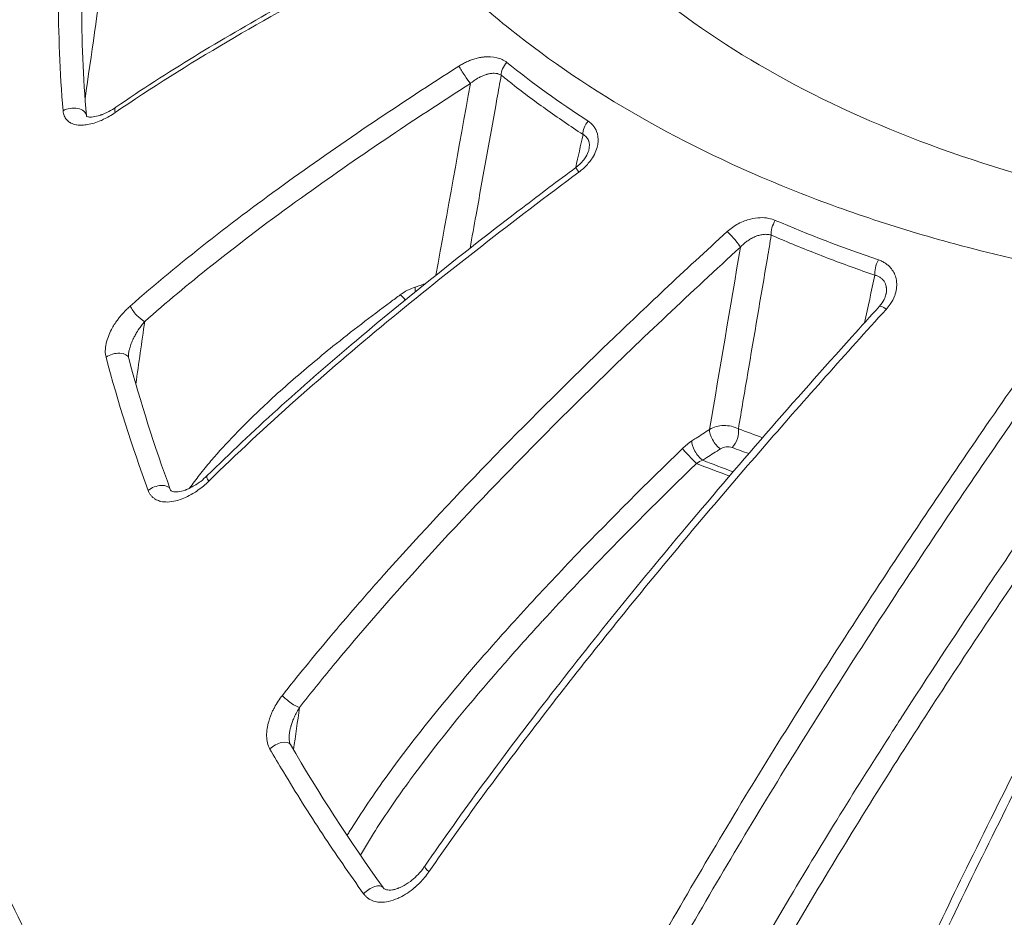
# Model space of a CAD drawing. Units: millimetres. Extents: x -40646 to -871, y -13194 to -5876.
# Drawn here: x -34818 to -34797, y -12910 to -12891 of the extents above; entities that cross this region are included whole.
import ezdxf

# ---------------------------------------------------------------- set-up
doc = ezdxf.new("R2010")
doc.units = ezdxf.units.MM
doc.header["$MEASUREMENT"] = 0
doc.styles.get("Standard").update_dxf_attribs({"font": 'arial.ttf'})
doc.dimstyles.new('ISO-25', dxfattribs={"dimtxt": 2.5, "dimasz": 2.5, "dimexe": 1.25, "dimexo": 0.625, "dimtad": 1, "dimtxsty": 'Standard', "dimcen": 2.5, "dimadec": 0, "dimazin": 0, "dimtfac": 1, "dimtmove": 0, "dimatfit": 3, "dimfxl": 1, "dimarcsym": 0})

# ---------------------------------------------------------------- blocks, each defined once
blk = doc.blocks.new('*D25')
at = {"color": 0, "lineweight": -2, "transparency": 16777216}
for p, q in [((-40153.052, -6436.368), (-40194.302, -6436.368)), ((-40193.052, -6506.368), (-40193.052, -13121.59)), ((-40153.052, -13191.59), (-40194.302, -13191.59))]:
    blk.add_line(p, q, dxfattribs=at)
at = {"color": 0, "transparency": 16777216}
for points in [[(-40204.719, -6506.368), (-40181.385, -6506.368), (-40193.052, -6436.368)], [(-40204.719, -13121.59), (-40181.385, -13121.59), (-40193.052, -13191.59)]]:
    blk.add_solid(points, dxfattribs=at)
at = {"layer": 'Defpoints', "color": 0, "transparency": 16777216}
for p in [(-36189.198, -6436.368), (-40193.052, -13191.59), (-34797.353, -13191.59)]:
    blk.add_point(p, dxfattribs=at)
at = {"color": 0, "transparency": 16777216, "insert": (-40436.435, -9813.979), "char_height": 320, "attachment_point": 5, "rotation": 90}
blk.add_mtext('675', dxfattribs=at)

msp = doc.modelspace()

# ---------------------------------------------------------------- linework, layer by layer
at = {"color": 0, "linetype": 'Continuous', "lineweight": 0, "extrusion": (0, 0, -1)}
for centre, major_axis, ratio, start_param, end_param in [((-34771.684, -12894.188), (-45.144, 9.379), 0.780128, -0.226671, -0.158512), ((-34808.679, -12892.153), (-0.162, 0.253), 0.102579, -2.571074, -0.866791), ((-34816.01, -12893.133), (-0.17, 0.247), 0.370282, -0.779516, 0), ((-34806.113, -12894.425), (-0.179, 0.241), 0.013771, -0.922679, 0), ((-34809.944, -12897.141), (0.177, -0.242), 0.195684, -2.561848, -1.908222), ((-34815.685, -12897.269), (-0.198, 0.225), 0.320261, -2.538626, -0.813324), ((-34802.97, -12899.976), (-0.106, -0.281), 0.517425, -2.432529, -0.863051), ((-32737.593, -10790.554), (2074.792, 2103.724), 0.09103, -3.18339, -3.182095), ((-34803.682, -12900.714), (0.378, 0.262), 0.328052, -1.383996, -1.030283), ((-34801.013, -12898.852), (8.845, -2.866), 0.268569, 1.707876, 1.791012), ((-34814.007, -12901.019), (-0.211, 0.214), 0.269153, -0.880213, 0), ((-34812.426, -12905.596), (-0.236, 0.186), 0.235958, -2.68658, -0.930352), ((-34809.291, -12909.368), (-0.247, 0.17), 0.18873, -1.011822, 0)]:
    msp.add_ellipse(centre, major_axis=major_axis, ratio=ratio, start_param=start_param, end_param=end_param, dxfattribs=at)
at = {"color": 0, "linetype": 'Continuous', "lineweight": 0}
for centre, major_axis, ratio, start_param, end_param in [((-34807.656, -12892.076), (-0.188, -0.234), 0.632214, -1.715751, -0.61429), ((-34817.116, -12893.089), (0.299, 0.025), 0.609794, -0.000085, 2.254816), ((-34805.916, -12893.332), (-0.164, -0.251), 0.588082, -1.782381, -0.647672), ((-34812.145, -12894.094), (0.219, 0.205), 0.775016, -0.731301, -0.72975), ((-34801.911, -12895.459), (-0.118, -0.276), 0.48337, -1.891523, -0.68847), ((-34802.942, -12895.701), (-0.203, 0.221), 0.099932, -2.697972, -0.98007), ((-34799.707, -12896.307), (-0.097, -0.284), 0.423694, -1.935866, -0.698133), ((-34809.819, -12897.138), (0.532, 0.327), 0.512064, -5.150245, -4.557949), ((-34809.623, -12896.974), (0.093, -0.285), 0.280686, -2.547544, -2.10833), ((-34799.539, -12897.367), (-0.222, 0.202), 0.187605, -1.051415, 0), ((-34816.195, -12898.359), (0.29, 0.077), 0.583844, 0, 2.157339), ((-34803.222, -12900.004), (0.163, -0.252), 0.41149, -2.653918, -0.792998), ((-34803.839, -12900.618), (0.508, 0.632), 0.475181, 0.959726, 1.313084), ((-34803.601, -12900.249), (0.163, -0.252), 0.413968, -2.653263, -0.796413), ((-34803.807, -12900.415), (0.209, -0.216), 0.041754, -2.699937, -0.969786), ((-34800.894, -12898.798), (8.768, -2.859), 0.268963, -1.791253, -1.714093), ((-34815.293, -12901.206), (0.282, 0.104), 0.564588, -0.000209, 2.108833), ((-34787.106, -12916.808), (-23.934, 0.001), 0.978148, -0.564757, -0.56473), ((-34812.686, -12906.735), (0.259, 0.151), 0.516415, 0, 2.022221), ((-34810.68, -12909.832), (0.244, 0.175), 0.482309, -0.000344, 1.977135)]:
    msp.add_ellipse(centre, major_axis=major_axis, ratio=ratio, start_param=start_param, end_param=end_param, dxfattribs=at)
for points, knots in [([(-34770.184, -12892.526), (-34770.218, -12892.547), (-34770.254, -12892.566), (-34770.323, -12892.606), (-34770.427, -12892.666), (-34770.671, -12892.804), (-34770.882, -12892.92), (-34771.307, -12893.15), (-34771.594, -12893.299), (-34772.465, -12893.735), (-34773.06, -12894.009), (-34774.28, -12894.526), (-34774.905, -12894.769), (-34776.183, -12895.221), (-34776.84, -12895.432), (-34778.831, -12896.008), (-34780.184, -12896.315), (-34782.25, -12896.665), (-34782.945, -12896.764), (-34784.347, -12896.924), (-34785.057, -12896.987), (-34787.179, -12897.116), (-34788.581, -12897.125), (-34790.667, -12897.033), (-34791.359, -12896.985), (-34792.737, -12896.853), (-34793.426, -12896.768), (-34795.459, -12896.463), (-34796.765, -12896.192), (-34798.655, -12895.689), (-34799.273, -12895.505), (-34800.485, -12895.105), (-34801.081, -12894.888), (-34802.821, -12894.191), (-34803.902, -12893.67), (-34805.914, -12892.522), (-34806.845, -12891.895), (-34808.127, -12890.871), (-34808.533, -12890.518), (-34809.293, -12889.795), (-34809.649, -12889.424), (-34810.646, -12888.283), (-34811.217, -12887.486), (-34811.928, -12886.233), (-34812.141, -12885.803), (-34812.512, -12884.938), (-34812.67, -12884.501), (-34813.063, -12883.175), (-34813.218, -12882.274), (-34813.283, -12880.89), (-34813.277, -12880.423), (-34813.205, -12879.479), (-34813.14, -12879.008), (-34812.952, -12878.063), (-34812.829, -12877.591), (-34812.599, -12876.88), (-34812.515, -12876.643), (-34812.378, -12876.286), (-34812.33, -12876.167), (-34812.231, -12875.93), (-34812.179, -12875.811), (-34812.126, -12875.694)], [-0.00000006, -0.00000006, -0.00000006, -0.00000006, 0.00013186, 0.00013186, 0.00026378, 0.00052762, 0.0010553, 0.0010553, 0.00211067, 0.00211067, 0.00422139, 0.00422139, 0.00633212, 0.00633212, 0.00844285, 0.00844285, 0.0126643, 0.0126643, 0.01477503, 0.01477503, 0.01688576, 0.01688576, 0.02110721, 0.02110721, 0.02321794, 0.02321794, 0.02532867, 0.02532867, 0.02955012, 0.02955012, 0.03166085, 0.03166085, 0.03377158, 0.03377158, 0.03799303, 0.03799303, 0.04221449, 0.04221449, 0.04432522, 0.04432522, 0.04643594, 0.04643594, 0.0506574, 0.0506574, 0.05276813, 0.05276813, 0.05487885, 0.05487885, 0.05910031, 0.05910031, 0.06121104, 0.06121104, 0.06332176, 0.06332176, 0.06543249, 0.06543249, 0.06648785, 0.06648785, 0.06701554, 0.06701554, 0.06753909, 0.06753909, 0.06753909, 0.06753909]), ([(-34808.558, -12881.528), (-34808.701, -12882.343), (-34808.72, -12883.129), (-34808.533, -12884.696), (-34808.312, -12885.484), (-34807.602, -12887.059), (-34807.102, -12887.85), (-34805.846, -12889.346), (-34805.103, -12890.052), (-34803.4, -12891.356), (-34802.439, -12891.961), (-34800.345, -12893.043), (-34799.206, -12893.525), (-34796.793, -12894.348), (-34795.51, -12894.693), (-34792.857, -12895.224), (-34791.476, -12895.413), (-34788.685, -12895.62), (-34787.263, -12895.64), (-34784.981, -12895.529), (-34784.112, -12895.453), (-34783.25, -12895.344)], [0, 0, 0, 0, 4.328211, 4.328211, 8.895299, 8.895299, 13.593851, 13.593851, 18.08285, 18.08285, 22.472632, 22.472632, 26.796346, 26.796346, 31.094787, 31.094787, 35.375496, 35.375496, 39.624633, 39.624633, 42.230907, 42.230907, 42.230907, 42.230907]), ([(-34772.929, -12940.764), (-34776.244, -12940.42), (-34779.581, -12939.982), (-34785.059, -12938.657), (-34787.262, -12937.987), (-34791.451, -12936.445), (-34793.45, -12935.582), (-34797.31, -12933.649), (-34799.177, -12932.575), (-34802.724, -12930.251), (-34804.411, -12928.998), (-34807.584, -12926.335), (-34809.076, -12924.922), (-34811.844, -12921.957), (-34813.126, -12920.398), (-34815.422, -12917.188), (-34816.448, -12915.533), (-34818.235, -12912.155), (-34819.003, -12910.426), (-34820.278, -12906.91), (-34820.787, -12905.115), (-34821.522, -12901.511), (-34821.751, -12899.697), (-34821.929, -12896.092), (-34821.881, -12894.295), (-34821.612, -12891.695), (-34821.497, -12890.873), (-34821.354, -12890.058)], [0, 0, 0, 0, 10.025547, 10.025547, 16.91373, 16.91373, 23.464147, 23.464147, 29.996454, 29.996454, 36.447429, 36.447429, 42.850569, 42.850569, 49.235955, 49.235955, 55.515701, 55.515701, 61.732651, 61.732651, 67.947491, 67.947491, 74.108199, 74.108199, 80.196599, 80.196599, 83.032222, 83.032222, 83.032222, 83.032222]), ([(-34821.354, -12890.058), (-34821.371, -12890.152), (-34821.387, -12890.247), (-34821.403, -12890.342), (-34821.534, -12891.13), (-34821.635, -12891.928), (-34821.704, -12892.724), (-34821.915, -12895.131), (-34821.845, -12897.539), (-34821.5, -12899.952), (-34821.385, -12900.757), (-34821.238, -12901.563), (-34821.061, -12902.369), (-34820.525, -12904.795), (-34819.701, -12907.222), (-34818.631, -12909.554), (-34818.27, -12910.342), (-34817.88, -12911.121), (-34817.46, -12911.892), (-34816.208, -12914.197), (-34814.683, -12916.448), (-34812.918, -12918.579), (-34812.329, -12919.29), (-34811.717, -12919.985), (-34811.081, -12920.664), (-34808.7, -12923.207), (-34806, -12925.539), (-34802.968, -12927.649), (-34802.773, -12927.785), (-34802.577, -12927.92), (-34802.379, -12928.053), (-34799.145, -12930.24), (-34795.67, -12932.09), (-34791.965, -12933.611), (-34789.556, -12934.601), (-34787.027, -12935.455), (-34784.479, -12936.141), (-34783.094, -12936.513), (-34781.699, -12936.837), (-34780.295, -12937.114), (-34779.657, -12937.24), (-34779.016, -12937.356), (-34778.373, -12937.463), (-34777.346, -12937.633), (-34776.313, -12937.777), (-34775.275, -12937.897), (-34774.896, -12937.94), (-34774.517, -12937.98), (-34774.138, -12938.017), (-34773.996, -12938.031), (-34773.855, -12938.044), (-34773.714, -12938.058), (-34773.193, -12938.108), (-34772.672, -12938.159), (-34772.151, -12938.209)], [0.0150191, 0.0150191, 0.0150191, 0.0150191, 0.01538245, 0.01538245, 0.01538245, 0.01839698, 0.01839698, 0.01839698, 0.02750674, 0.02750674, 0.02750674, 0.03054798, 0.03054798, 0.03054798, 0.03969839, 0.03969839, 0.03969839, 0.04278733, 0.04278733, 0.04278733, 0.05201337, 0.05201337, 0.05201337, 0.05509169, 0.05509169, 0.05509169, 0.06661216, 0.06661216, 0.06661216, 0.06735345, 0.06735345, 0.06735345, 0.07949605, 0.07949605, 0.07949605, 0.0873943, 0.0873943, 0.0873943, 0.09168542, 0.09168542, 0.09168542, 0.09363675, 0.09363675, 0.09363675, 0.09675798, 0.09675798, 0.09675798, 0.09789514, 0.09789514, 0.09789514, 0.09831859, 0.09831859, 0.09831859, 0.0998792, 0.0998792, 0.0998792, 0.0998792]), ([(-34811.243, -12890.064), (-34812.108, -12890.522), (-34812.96, -12890.992), (-34814.62, -12891.969), (-34815.426, -12892.473), (-34816.195, -12893.001)], [0, 0, 0, 0, 0.003012289, 0.003012289, 0.006024579, 0.006024579, 0.006024579, 0.006024579]), ([(-34816.18, -12892.886), (-34815.091, -12892.137), (-34813.922, -12891.432), (-34812.236, -12890.487), (-34811.742, -12890.219), (-34811.245, -12889.956)], [0, 0, 0, 0, 4.262259, 4.262259, 5.994065, 5.994065, 5.994065, 5.994065]), ([(-34808.804, -12892.002), (-34808.777, -12891.985), (-34808.75, -12891.969), (-34808.723, -12891.955), (-34808.696, -12891.94), (-34808.668, -12891.926), (-34808.64, -12891.913), (-34808.611, -12891.9), (-34808.583, -12891.888), (-34808.554, -12891.877), (-34808.548, -12891.875), (-34808.543, -12891.872), (-34808.537, -12891.87), (-34808.504, -12891.858), (-34808.47, -12891.848), (-34808.436, -12891.839), (-34808.402, -12891.83), (-34808.369, -12891.822), (-34808.335, -12891.817), (-34808.31, -12891.812), (-34808.284, -12891.809), (-34808.259, -12891.806), (-34808.167, -12891.798), (-34808.076, -12891.802), (-34807.992, -12891.822), (-34807.911, -12891.842), (-34807.837, -12891.875), (-34807.775, -12891.924)], [0, 0, 0, 0, 0.000093367, 0.000093367, 0.000093367, 0.000188457, 0.000188457, 0.000188457, 0.000284164, 0.000284164, 0.000284164, 0.000302741, 0.000302741, 0.000302741, 0.000413465, 0.000413465, 0.000413465, 0.000522393, 0.000522393, 0.000522393, 0.00060551, 0.00060551, 0.00060551, 0.00091252, 0.00091252, 0.00091252, 0.001210963, 0.001210963, 0.001210963, 0.001210963]), ([(-34815.873, -12897.161), (-34814.809, -12896.227), (-34813.658, -12895.334), (-34811.282, -12893.623), (-34810.054, -12892.802), (-34808.804, -12892.002)], [0, 0, 0, 0, 0.004483205, 0.004483205, 0.008966409, 0.008966409, 0.008966409, 0.008966409]), ([(-34807.894, -12892.199), (-34807.925, -12892.367), (-34807.955, -12892.536), (-34807.986, -12892.704), (-34808.136, -12893.536), (-34808.286, -12894.368), (-34808.479, -12895.439), (-34808.522, -12895.678), (-34808.565, -12895.916)], [0.000190266, 0.000190266, 0.000190266, 0.000190266, 0.001, 0.001, 0.001, 0.005, 0.005, 0.006146731, 0.006146731, 0.006146731, 0.006146731]), ([(-34807.894, -12892.199), (-34807.903, -12892.193), (-34807.913, -12892.188), (-34807.938, -12892.177), (-34807.953, -12892.171), (-34807.975, -12892.166), (-34807.981, -12892.165), (-34807.996, -12892.162), (-34808.005, -12892.161), (-34808.034, -12892.158), (-34808.055, -12892.157), (-34808.088, -12892.159), (-34808.101, -12892.16), (-34808.139, -12892.165), (-34808.165, -12892.17), (-34808.196, -12892.178), (-34808.201, -12892.179), (-34808.209, -12892.182), (-34808.213, -12892.183), (-34808.24, -12892.191), (-34808.264, -12892.199), (-34808.313, -12892.22), (-34808.339, -12892.232), (-34808.389, -12892.258), (-34808.414, -12892.273), (-34808.463, -12892.304), (-34808.487, -12892.32), (-34808.526, -12892.35), (-34808.542, -12892.362), (-34808.557, -12892.375)], [0, 0, 0, 0, 0.0000457153, 0.0000457153, 0.0001165605, 0.0001165605, 0.0001414802, 0.0001414802, 0.0001790005, 0.0001790005, 0.0002619002, 0.0002619002, 0.0003103217, 0.0003103217, 0.0004095232, 0.0004095232, 0.0004282147, 0.0004282147, 0.0004416429, 0.0004416429, 0.0005326188, 0.0005326188, 0.0006292214, 0.0006292214, 0.0007266993, 0.0007266993, 0.0008207326, 0.0008207326, 0.0008832858, 0.0008832858, 0.0008832858, 0.0008832858]), ([(-34806.136, -12893.474), (-34806.41, -12893.294), (-34806.678, -12893.111), (-34807.201, -12892.737), (-34807.455, -12892.546), (-34807.767, -12892.3), (-34807.831, -12892.249), (-34807.894, -12892.199)], [0, 0, 0, 0, 0.001212441, 0.001212441, 0.002425252, 0.002425252, 0.002738722, 0.002738722, 0.002738722, 0.002738722]), ([(-34808.557, -12892.375), (-34809.799, -12893.171), (-34811.017, -12893.985), (-34812.856, -12895.311), (-34813.507, -12895.799), (-34814.625, -12896.69), (-34815.101, -12897.085), (-34815.562, -12897.491)], [0, 0, 0, 0, 0.004421889, 0.004421889, 0.006920922, 0.006920922, 0.008843778, 0.008843778, 0.008843778, 0.008843778]), ([(-34816.195, -12893.001), (-34816.278, -12893.059), (-34816.362, -12893.107), (-34816.478, -12893.162), (-34816.51, -12893.176), (-34816.543, -12893.189), (-34816.543, -12893.189), (-34816.544, -12893.189), (-34816.639, -12893.227), (-34816.732, -12893.253), (-34816.841, -12893.268), (-34816.86, -12893.27), (-34816.879, -12893.271), (-34816.88, -12893.271), (-34816.88, -12893.271), (-34816.93, -12893.274), (-34816.98, -12893.273), (-34817.029, -12893.265), (-34817.032, -12893.264), (-34817.075, -12893.257), (-34817.112, -12893.245), (-34817.154, -12893.224), (-34817.161, -12893.22), (-34817.168, -12893.216), (-34817.169, -12893.216), (-34817.169, -12893.216), (-34817.198, -12893.198), (-34817.224, -12893.176), (-34817.255, -12893.139), (-34817.263, -12893.128), (-34817.287, -12893.088), (-34817.3, -12893.056), (-34817.313, -12893.003), (-34817.315, -12892.984), (-34817.317, -12892.963)], [0, 0, 0, 0, 0.00032299, 0.00032299, 0.000447182, 0.000447182, 0.00044832, 0.00044832, 0.00044832, 0.000815031, 0.000815031, 0.000894363, 0.000894363, 0.000896476, 0.000896476, 0.000896476, 0.001106771, 0.001106771, 0.00112029, 0.00112029, 0.001303974, 0.001303974, 0.001341545, 0.001341545, 0.001343606, 0.001343606, 0.001343606, 0.001505811, 0.001505811, 0.001566485, 0.001566485, 0.00171438, 0.00171438, 0.001788726, 0.001788726, 0.001788726, 0.001788726]), ([(-34816.817, -12893.064), (-34816.817, -12893.074), (-34816.815, -12893.08), (-34816.814, -12893.084), (-34816.814, -12893.084), (-34816.814, -12893.085)], [0, 0, 0, 0, 0.07373599, 0.07373599, 0.09473381, 0.09473381, 0.09473381, 0.09473381]), ([(-34816.815, -12893.084), (-34816.815, -12893.084), (-34816.814, -12893.084), (-34816.809, -12893.087), (-34816.8, -12893.091), (-34816.768, -12893.098), (-34816.738, -12893.1), (-34816.663, -12893.095), (-34816.615, -12893.087), (-34816.548, -12893.068), (-34816.531, -12893.063), (-34816.507, -12893.055), (-34816.5, -12893.053), (-34816.491, -12893.049), (-34816.488, -12893.048), (-34816.482, -12893.046), (-34816.478, -12893.045), (-34816.463, -12893.039), (-34816.451, -12893.034), (-34816.405, -12893.015), (-34816.37, -12892.998), (-34816.283, -12892.953), (-34816.231, -12892.921), (-34816.18, -12892.886)], [0.282118, 0.282118, 0.282118, 0.282118, 0.356717, 0.356717, 0.488416, 0.488416, 0.688617, 0.688617, 0.915292, 0.915292, 0.991534, 0.991534, 1.02011, 1.02011, 1.030825, 1.030825, 1.046899, 1.046899, 1.095128, 1.095128, 1.240021, 1.240021, 1.447174, 1.447174, 1.447174, 1.447174]), ([(-34806.027, -12893.185), (-34806.004, -12893.2), (-34805.983, -12893.216), (-34805.963, -12893.234), (-34805.943, -12893.252), (-34805.925, -12893.272), (-34805.908, -12893.293), (-34805.892, -12893.313), (-34805.878, -12893.335), (-34805.866, -12893.358), (-34805.857, -12893.374), (-34805.85, -12893.39), (-34805.843, -12893.407), (-34805.816, -12893.478), (-34805.806, -12893.558), (-34805.813, -12893.641), (-34805.816, -12893.664), (-34805.819, -12893.688), (-34805.824, -12893.712), (-34805.846, -12893.814), (-34805.892, -12893.914), (-34805.955, -12894.006), (-34805.959, -12894.012), (-34805.963, -12894.018), (-34805.968, -12894.023), (-34805.99, -12894.055), (-34806.015, -12894.085), (-34806.041, -12894.115), (-34806.068, -12894.145), (-34806.097, -12894.174), (-34806.128, -12894.202), (-34806.159, -12894.23), (-34806.191, -12894.256), (-34806.224, -12894.281)], [0, 0, 0, 0, 0.000099247, 0.000099247, 0.000099247, 0.000200194, 0.000200194, 0.000200194, 0.000298523, 0.000298523, 0.000298523, 0.000365514, 0.000365514, 0.000365514, 0.000649561, 0.000649561, 0.000649561, 0.000730977, 0.000730977, 0.000730977, 0.001074358, 0.001074358, 0.001074358, 0.001096372, 0.001096372, 0.001096372, 0.001215082, 0.001215082, 0.001215082, 0.001338568, 0.001338568, 0.001338568, 0.001462055, 0.001462055, 0.001462055, 0.001462055]), ([(-34806.01, -12893.798), (-34806.007, -12893.786), (-34806.005, -12893.773), (-34806.001, -12893.743), (-34805.999, -12893.727), (-34805.999, -12893.693), (-34806, -12893.677), (-34806.005, -12893.646), (-34806.008, -12893.631), (-34806.014, -12893.612), (-34806.015, -12893.608), (-34806.023, -12893.588), (-34806.03, -12893.574), (-34806.046, -12893.547), (-34806.056, -12893.535), (-34806.078, -12893.513), (-34806.09, -12893.502), (-34806.113, -12893.486), (-34806.124, -12893.48), (-34806.136, -12893.474)], [0.000501011, 0.000501011, 0.000501011, 0.000501011, 0.0005420068, 0.0005420068, 0.0005982788, 0.0005982788, 0.0006543308, 0.0006543308, 0.0007104496, 0.0007104496, 0.0007277019, 0.0007277019, 0.0007902251, 0.0007902251, 0.0008532107, 0.0008532107, 0.000917418, 0.000917418, 0.0009702693, 0.0009702693, 0.0009702693, 0.0009702693]), ([(-34806.293, -12894.184), (-34806.234, -12894.14), (-34806.178, -12894.088), (-34806.112, -12894.008), (-34806.093, -12893.981), (-34806.047, -12893.907), (-34806.025, -12893.859), (-34806.012, -12893.809), (-34806.011, -12893.804), (-34806.01, -12893.798)], [0, 0, 0, 0, 0.220829, 0.220829, 0.3233123, 0.3233123, 0.4995244, 0.4995244, 0.5219307, 0.5219307, 0.5219307, 0.5219307]), ([(-34814.217, -12900.805), (-34813.242, -12899.844), (-34812.197, -12898.905), (-34809.929, -12896.984), (-34808.693, -12896.003), (-34807.059, -12894.757), (-34806.677, -12894.47), (-34806.293, -12894.184)], [0, 0, 0, 0, 4.264258, 4.264258, 8.996333, 8.996333, 10.43224, 10.43224, 10.43224, 10.43224]), ([(-34806.224, -12894.281), (-34807.63, -12895.326), (-34809.017, -12896.399), (-34811.021, -12898.054), (-34811.677, -12898.614), (-34812.958, -12899.753), (-34813.582, -12900.333), (-34814.185, -12900.927)], [0, 0, 0, 0, 0.00525381, 0.00525381, 0.00788072, 0.00788072, 0.01050762, 0.01050762, 0.01050762, 0.01050762]), ([(-34803.036, -12895.561), (-34803, -12895.528), (-34802.962, -12895.497), (-34802.923, -12895.469), (-34802.882, -12895.441), (-34802.84, -12895.415), (-34802.796, -12895.391), (-34802.752, -12895.368), (-34802.707, -12895.347), (-34802.661, -12895.33), (-34802.619, -12895.314), (-34802.576, -12895.3), (-34802.533, -12895.29), (-34802.465, -12895.273), (-34802.397, -12895.263), (-34802.329, -12895.261), (-34802.266, -12895.259), (-34802.204, -12895.263), (-34802.144, -12895.275), (-34802.094, -12895.284), (-34802.046, -12895.298), (-34802.001, -12895.318)], [0, 0, 0, 0, 0.000144768, 0.000144768, 0.000144768, 0.000293165, 0.000293165, 0.000293165, 0.000441881, 0.000441881, 0.000441881, 0.000579101, 0.000579101, 0.000579101, 0.000792008, 0.000792008, 0.000792008, 0.00099132, 0.00099132, 0.00099132, 0.001158201, 0.001158201, 0.001158201, 0.001158201]), ([(-34812.602, -12905.53), (-34812.439, -12905.323), (-34812.274, -12905.118), (-34811.932, -12904.699), (-34811.756, -12904.486), (-34811.394, -12904.056), (-34811.208, -12903.839), (-34810.823, -12903.395), (-34810.624, -12903.168), (-34810.411, -12902.929), (-34810.399, -12902.916), (-34810.382, -12902.897), (-34810.378, -12902.892), (-34810.373, -12902.887), (-34809.609, -12902.031), (-34808.824, -12901.195), (-34808.021, -12900.37), (-34808.018, -12900.367), (-34808.016, -12900.365), (-34807.213, -12899.541), (-34806.396, -12898.73), (-34805.177, -12897.557), (-34804.784, -12897.184), (-34803.941, -12896.393), (-34803.49, -12895.976), (-34803.036, -12895.561)], [0, 0, 0, 0, 0.00081139, 0.00081139, 0.00165556, 0.00165556, 0.00252478, 0.00252478, 0.0034392, 0.0034392, 0.0034936, 0.0034936, 0.00351377, 0.00351377, 0.00351377, 0.0069872, 0.0069872, 0.00699804, 0.00699804, 0.00699804, 0.0104808, 0.0104808, 0.01211509, 0.01211509, 0.0139744, 0.0139744, 0.0139744, 0.0139744]), ([(-34802.087, -12895.636), (-34802.115, -12895.8), (-34802.143, -12895.964), (-34802.171, -12896.128), (-34802.313, -12896.961), (-34802.521, -12898.185), (-34802.729, -12899.409), (-34802.795, -12899.799)], [0.000212027, 0.000212027, 0.000212027, 0.000212027, 0.001, 0.001, 0.001, 0.005, 0.006873728, 0.006873728, 0.006873728, 0.006873728]), ([(-34802.087, -12895.636), (-34802.11, -12895.629), (-34802.133, -12895.624), (-34802.181, -12895.619), (-34802.206, -12895.618), (-34802.259, -12895.621), (-34802.286, -12895.625), (-34802.342, -12895.636), (-34802.37, -12895.644), (-34802.408, -12895.658), (-34802.417, -12895.661), (-34802.429, -12895.666), (-34802.431, -12895.667), (-34802.433, -12895.668), (-34802.46, -12895.679), (-34802.487, -12895.691), (-34802.54, -12895.72), (-34802.567, -12895.737), (-34802.618, -12895.773), (-34802.643, -12895.792), (-34802.691, -12895.833), (-34802.713, -12895.854), (-34802.74, -12895.882), (-34802.745, -12895.887), (-34802.749, -12895.892)], [0, 0, 0, 0, 0.0000841793, 0.0000841793, 0.0001735021, 0.0001735021, 0.0002663019, 0.0002663019, 0.0003650486, 0.0003650486, 0.0003966984, 0.0003966984, 0.0004048613, 0.0004048613, 0.0004048613, 0.0004991588, 0.0004991588, 0.0005971776, 0.0005971776, 0.0006946944, 0.0006946944, 0.0007883485, 0.0007883485, 0.0008097225, 0.0008097225, 0.0008097225, 0.0008097225]), ([(-34799.859, -12896.498), (-34800.203, -12896.379), (-34800.543, -12896.256), (-34801.213, -12895.999), (-34801.544, -12895.866), (-34801.943, -12895.698), (-34802.015, -12895.667), (-34802.087, -12895.636)], [0, 0, 0, 0, 0.001203852, 0.001203852, 0.002410005, 0.002410005, 0.002678918, 0.002678918, 0.002678918, 0.002678918]), ([(-34802.749, -12895.892), (-34803.811, -12896.865), (-34804.858, -12897.85), (-34806.496, -12899.452), (-34807.101, -12900.058), (-34808.494, -12901.49), (-34809.275, -12902.323), (-34810.536, -12903.736), (-34811.028, -12904.307), (-34811.753, -12905.185), (-34811.995, -12905.484), (-34812.233, -12905.787)], [0, 0, 0, 0, 0.00429219, 0.00429219, 0.00685774, 0.00685774, 0.01028661, 0.01028661, 0.01255626, 0.01255626, 0.01371548, 0.01371548, 0.01371548, 0.01371548]), ([(-34799.785, -12896.167), (-34799.756, -12896.177), (-34799.729, -12896.188), (-34799.703, -12896.201), (-34799.676, -12896.215), (-34799.65, -12896.23), (-34799.626, -12896.246), (-34799.603, -12896.263), (-34799.58, -12896.28), (-34799.56, -12896.299), (-34799.546, -12896.312), (-34799.533, -12896.325), (-34799.521, -12896.339), (-34799.468, -12896.399), (-34799.43, -12896.471), (-34799.408, -12896.549), (-34799.402, -12896.571), (-34799.398, -12896.594), (-34799.395, -12896.616), (-34799.382, -12896.707), (-34799.391, -12896.803), (-34799.42, -12896.896), (-34799.424, -12896.91), (-34799.428, -12896.923), (-34799.433, -12896.936), (-34799.457, -12897), (-34799.489, -12897.062), (-34799.529, -12897.121), (-34799.555, -12897.159), (-34799.584, -12897.196), (-34799.616, -12897.231)], [0, 0, 0, 0, 0.000098498, 0.000098498, 0.000098498, 0.00019878, 0.00019878, 0.00019878, 0.000296894, 0.000296894, 0.000296894, 0.000361486, 0.000361486, 0.000361486, 0.000643729, 0.000643729, 0.000643729, 0.000722852, 0.000722852, 0.000722852, 0.001038634, 0.001038634, 0.001038634, 0.001084232, 0.001084232, 0.001084232, 0.001303373, 0.001303373, 0.001303373, 0.001445942, 0.001445942, 0.001445942, 0.001445942]), ([(-34809.745, -12896.753), (-34809.719, -12896.744), (-34809.693, -12896.736), (-34809.622, -12896.712), (-34809.576, -12896.697), (-34809.53, -12896.682)], [0, 0, 0, 0, 0.0000850273, 0.0000850273, 0.0002352613, 0.0002352613, 0.0002352613, 0.0002352613]), ([(-34799.622, -12896.913), (-34799.621, -12896.909), (-34799.62, -12896.905), (-34799.614, -12896.875), (-34799.611, -12896.85), (-34799.61, -12896.807), (-34799.61, -12896.79), (-34799.612, -12896.77), (-34799.613, -12896.767), (-34799.616, -12896.741), (-34799.621, -12896.719), (-34799.635, -12896.678), (-34799.644, -12896.658), (-34799.665, -12896.622), (-34799.677, -12896.606), (-34799.691, -12896.591), (-34799.691, -12896.59), (-34799.692, -12896.59), (-34799.705, -12896.575), (-34799.721, -12896.562), (-34799.755, -12896.538), (-34799.774, -12896.527), (-34799.815, -12896.51), (-34799.837, -12896.503), (-34799.859, -12896.498)], [0.0003190203, 0.0003190203, 0.0003190203, 0.0003190203, 0.0003312395, 0.0003312395, 0.000414079, 0.000414079, 0.0004709114, 0.0004709114, 0.0004808182, 0.0004808182, 0.0005566814, 0.0005566814, 0.0006328741, 0.0006328741, 0.0007063672, 0.0007063672, 0.0007085456, 0.0007085456, 0.0007085456, 0.0007817161, 0.0007817161, 0.0008617695, 0.0008617695, 0.0009418229, 0.0009418229, 0.0009418229, 0.0009418229]), ([(-34814.599, -12901.077), (-34814.589, -12901.063), (-34814.579, -12901.05), (-34814.569, -12901.036), (-34814.5, -12900.941), (-34814.428, -12900.847), (-34814.353, -12900.752), (-34814.274, -12900.652), (-34814.191, -12900.552), (-34814.106, -12900.453), (-34814.093, -12900.437), (-34814.079, -12900.422), (-34814.066, -12900.406), (-34813.745, -12900.037), (-34813.389, -12899.675), (-34813.01, -12899.319), (-34812.963, -12899.274), (-34812.915, -12899.23), (-34812.867, -12899.186), (-34812.577, -12898.919), (-34812.277, -12898.657), (-34811.969, -12898.4), (-34811.819, -12898.274), (-34811.666, -12898.149), (-34811.513, -12898.026), (-34811.111, -12897.703), (-34810.699, -12897.387), (-34810.278, -12897.075), (-34810.207, -12897.023), (-34810.137, -12896.971), (-34810.066, -12896.919)], [0.000869567, 0.000869567, 0.000869567, 0.000869567, 0.000930305, 0.000930305, 0.000930305, 0.001351411, 0.001351411, 0.001351411, 0.00179875, 0.00179875, 0.00179875, 0.001868742, 0.001868742, 0.001868742, 0.003540075, 0.003540075, 0.003540075, 0.003747772, 0.003747772, 0.003747772, 0.005009095, 0.005009095, 0.005009095, 0.005624791, 0.005624791, 0.005624791, 0.007230437, 0.007230437, 0.007230437, 0.007498885, 0.007498885, 0.007498885, 0.007498885]), ([(-34799.761, -12897.165), (-34799.719, -12897.12), (-34799.684, -12897.069), (-34799.642, -12896.983), (-34799.629, -12896.947), (-34799.622, -12896.913)], [0, 0, 0, 0, 0.1915825, 0.1915825, 0.3272212, 0.3272212, 0.3272212, 0.3272212]), ([(-34816.393, -12898.261), (-34816.405, -12898.217), (-34816.41, -12898.171), (-34816.409, -12898.072), (-34816.402, -12898.02), (-34816.391, -12897.968), (-34816.391, -12897.967), (-34816.391, -12897.967), (-34816.379, -12897.916), (-34816.363, -12897.864), (-34816.324, -12897.762), (-34816.301, -12897.712), (-34816.275, -12897.663), (-34816.275, -12897.663), (-34816.275, -12897.662), (-34816.238, -12897.592), (-34816.195, -12897.525), (-34816.131, -12897.438), (-34816.113, -12897.414), (-34816.094, -12897.391), (-34816.094, -12897.391), (-34816.094, -12897.39), (-34816.047, -12897.332), (-34815.997, -12897.278), (-34815.921, -12897.204), (-34815.897, -12897.182), (-34815.873, -12897.161)], [0, 0, 0, 0, 0.000163349, 0.000163349, 0.000327003, 0.000327003, 0.000328496, 0.000328496, 0.000328496, 0.000491005, 0.000491005, 0.000655281, 0.000655281, 0.000656991, 0.000656991, 0.000656991, 0.000893893, 0.000893893, 0.000984443, 0.000984443, 0.000985487, 0.000985487, 0.000985487, 0.001213332, 0.001213332, 0.001313982, 0.001313982, 0.001313982, 0.001313982]), ([(-34809.538, -12909.198), (-34808.733, -12908.031), (-34807.874, -12906.867), (-34806.031, -12904.478), (-34805.037, -12903.249), (-34802.823, -12900.606), (-34801.593, -12899.196), (-34800.156, -12897.6), (-34799.958, -12897.382), (-34799.761, -12897.165)], [0, 0, 0, 0, 4.331711, 4.331711, 9.059232, 9.059232, 14.704003, 14.704003, 15.601161, 15.601161, 15.601161, 15.601161]), ([(-34799.616, -12897.231), (-34800.483, -12898.182), (-34801.344, -12899.148), (-34803.05, -12901.111), (-34803.896, -12902.109), (-34805.555, -12904.127), (-34806.367, -12905.146), (-34807.946, -12907.21), (-34808.714, -12908.254), (-34809.449, -12909.318)], [0, 0, 0, 0, 0.00392986, 0.00392986, 0.00785972, 0.00785972, 0.01178957, 0.01178957, 0.01571943, 0.01571943, 0.01571943, 0.01571943]), ([(-34815.562, -12897.491), (-34815.586, -12897.519), (-34815.609, -12897.548), (-34815.631, -12897.578), (-34815.652, -12897.606), (-34815.673, -12897.635), (-34815.692, -12897.664), (-34815.697, -12897.671), (-34815.701, -12897.678), (-34815.706, -12897.685), (-34815.723, -12897.711), (-34815.739, -12897.738), (-34815.755, -12897.766), (-34815.77, -12897.792), (-34815.784, -12897.818), (-34815.797, -12897.845), (-34815.801, -12897.853), (-34815.805, -12897.86), (-34815.808, -12897.868), (-34815.814, -12897.879), (-34815.819, -12897.89), (-34815.824, -12897.901), (-34815.833, -12897.922), (-34815.842, -12897.944), (-34815.851, -12897.966), (-34815.857, -12897.982), (-34815.863, -12897.998), (-34815.869, -12898.014), (-34815.875, -12898.032), (-34815.88, -12898.05), (-34815.885, -12898.068), (-34815.888, -12898.077), (-34815.89, -12898.086), (-34815.892, -12898.095), (-34815.895, -12898.106), (-34815.898, -12898.117), (-34815.9, -12898.128), (-34815.903, -12898.142), (-34815.905, -12898.156), (-34815.907, -12898.171)], [0, 0, 0, 0, 0.000125427, 0.000125427, 0.000125427, 0.0002429094, 0.0002429094, 0.0002429094, 0.0002698112, 0.0002698112, 0.0002698112, 0.0003713495, 0.0003713495, 0.0003713495, 0.0004654396, 0.0004654396, 0.0004654396, 0.0004916153, 0.0004916153, 0.0004916153, 0.0005295956, 0.0005295956, 0.0005295956, 0.0006008878, 0.0006008878, 0.0006008878, 0.0006533644, 0.0006533644, 0.0006533644, 0.0007096036, 0.0007096036, 0.0007096036, 0.000737423, 0.000737423, 0.000737423, 0.0007708105, 0.0007708105, 0.0007708105, 0.0008144235, 0.0008144235, 0.0008144235, 0.0008144235]), ([(-34806.221, -12914.021), (-34805.856, -12913.312), (-34805.477, -12912.605), (-34804.698, -12911.194), (-34804.297, -12910.49), (-34803.077, -12908.393), (-34802.24, -12907.021), (-34800.531, -12904.311), (-34799.659, -12902.974), (-34797.902, -12900.353), (-34797.015, -12899.066), (-34796.119, -12897.803)], [0, 0, 0, 0, 0.0024248, 0.0024248, 0.00484959, 0.00484959, 0.00969918, 0.00969918, 0.01454877, 0.01454877, 0.01939836, 0.01939836, 0.01939836, 0.01939836]), ([(-34815.907, -12898.171), (-34815.911, -12898.199), (-34815.912, -12898.226), (-34815.91, -12898.262), (-34815.908, -12898.273), (-34815.905, -12898.282)], [0, 0, 0, 0, 0.0990754, 0.0990754, 0.1674863, 0.1674863, 0.1674863, 0.1674863]), ([(-34795.811, -12898.085), (-34796.702, -12899.345), (-34797.582, -12900.624), (-34798.45, -12901.92), (-34799.318, -12903.216), (-34800.174, -12904.53), (-34801.016, -12905.866), (-34801.858, -12907.202), (-34802.686, -12908.559), (-34803.493, -12909.948), (-34803.897, -12910.642), (-34804.297, -12911.345), (-34804.688, -12912.055), (-34805.079, -12912.765), (-34805.459, -12913.476), (-34805.825, -12914.189)], [0, 0, 0, 0, 0.00477017, 0.00477017, 0.00477017, 0.00954034, 0.00954034, 0.00954034, 0.01431051, 0.01431051, 0.01431051, 0.0166956, 0.0166956, 0.0166956, 0.01908068, 0.01908068, 0.01908068, 0.01908068]), ([(-34801.622, -12917.306), (-34801.057, -12915.994), (-34800.462, -12914.672), (-34799.191, -12911.933), (-34798.51, -12910.511), (-34797.013, -12907.46), (-34796.191, -12905.833), (-34794.401, -12902.367), (-34793.427, -12900.532), (-34792.456, -12898.75)], [0, 0, 0, 0, 4.325986, 4.325986, 9.057981, 9.057981, 14.621223, 14.621223, 21.141078, 21.141078, 21.141078, 21.141078]), ([(-34792.234, -12898.756), (-34793.03, -12900.212), (-34793.822, -12901.695), (-34795.007, -12903.961), (-34795.401, -12904.724), (-34796.187, -12906.263), (-34796.58, -12907.04), (-34797.361, -12908.607), (-34797.75, -12909.394), (-34798.52, -12910.98), (-34798.903, -12911.78), (-34799.658, -12913.383), (-34800.03, -12914.187), (-34800.76, -12915.797), (-34801.118, -12916.604), (-34801.468, -12917.413)], [0, 0, 0, 0, 0.00531056, 0.00531056, 0.00796585, 0.00796585, 0.01062113, 0.01062113, 0.01327641, 0.01327641, 0.01593169, 0.01593169, 0.01858698, 0.01858698, 0.02124226, 0.02124226, 0.02124226, 0.02124226]), ([(-34803.793, -12900.058), (-34803.764, -12900.039), (-34803.735, -12900.02), (-34803.609, -12899.939), (-34803.512, -12899.876), (-34803.414, -12899.813)], [0, 0, 0, 0, 0.0001139643, 0.0001139643, 0.000495091, 0.000495091, 0.000495091, 0.000495091]), ([(-34803.414, -12899.813), (-34803.329, -12899.761), (-34803.221, -12899.731), (-34802.997, -12899.726), (-34802.886, -12899.751), (-34802.795, -12899.799)], [0, 0, 0, 0, 0.0003323147, 0.0003323147, 0.0006646294, 0.0006646294, 0.0006646294, 0.0006646294]), ([(-34811.209, -12908.54), (-34811.194, -12908.515), (-34811.178, -12908.489), (-34811.162, -12908.464), (-34810.908, -12908.051), (-34810.63, -12907.642), (-34810.335, -12907.236), (-34809.746, -12906.423), (-34809.093, -12905.621), (-34808.403, -12904.824), (-34808.057, -12904.426), (-34807.703, -12904.03), (-34807.344, -12903.64), (-34806.986, -12903.25), (-34806.622, -12902.864), (-34806.254, -12902.481), (-34805.518, -12901.716), (-34804.765, -12900.965), (-34804, -12900.224)], [0.00150811, 0.00150811, 0.00150811, 0.00150811, 0.00160798, 0.00160798, 0.00160798, 0.00322091, 0.00322091, 0.00322091, 0.00644677, 0.00644677, 0.00644677, 0.00805987, 0.00805987, 0.00805987, 0.00967347, 0.00967347, 0.00967347, 0.01290143, 0.01290143, 0.01290143, 0.01290143]), ([(-34803.181, -12900.229), (-34803.279, -12900.292), (-34803.377, -12900.355), (-34803.474, -12900.417), (-34803.503, -12900.436), (-34803.533, -12900.455), (-34803.562, -12900.473)], [0, 0, 0, 0, 0.0003818133, 0.0003818133, 0.0003818133, 0.0004959783, 0.0004959783, 0.0004959783, 0.0004959783]), ([(-34802.929, -12900.201), (-34802.966, -12900.187), (-34803.011, -12900.182), (-34803.102, -12900.192), (-34803.146, -12900.206), (-34803.181, -12900.229)], [0, 0, 0, 0, 0.0001361805, 0.0001361805, 0.000272361, 0.000272361, 0.000272361, 0.000272361]), ([(-34803.697, -12900.544), (-34804.447, -12901.272), (-34805.187, -12902.01), (-34805.909, -12902.761), (-34805.917, -12902.769), (-34805.925, -12902.777), (-34805.932, -12902.785), (-34806.286, -12903.153), (-34806.635, -12903.524), (-34806.98, -12903.9), (-34806.99, -12903.911), (-34807, -12903.922), (-34807.011, -12903.934), (-34807.254, -12904.199), (-34807.496, -12904.467), (-34807.734, -12904.737), (-34807.829, -12904.845), (-34807.924, -12904.954), (-34808.019, -12905.063), (-34808.031, -12905.077), (-34808.043, -12905.091), (-34808.055, -12905.105), (-34808.657, -12905.801), (-34809.229, -12906.501), (-34809.754, -12907.21), (-34809.809, -12907.285), (-34809.864, -12907.36), (-34809.918, -12907.434), (-34809.929, -12907.449), (-34809.939, -12907.463), (-34809.949, -12907.477), (-34810.193, -12907.815), (-34810.426, -12908.155), (-34810.641, -12908.498), (-34810.672, -12908.546), (-34810.702, -12908.595), (-34810.731, -12908.643), (-34810.738, -12908.653), (-34810.744, -12908.664), (-34810.75, -12908.674), (-34810.81, -12908.771), (-34810.867, -12908.868), (-34810.923, -12908.964)], [0, 0, 0, 0, 0.003139, 0.003139, 0.003139, 0.00317211, 0.00317211, 0.00317211, 0.0047085, 0.0047085, 0.0047085, 0.00475466, 0.00475466, 0.00475466, 0.00584147, 0.00584147, 0.00584147, 0.006278, 0.006278, 0.006278, 0.00633356, 0.00633356, 0.00633356, 0.00912311, 0.00912311, 0.00912311, 0.009417, 0.009417, 0.009417, 0.00947304, 0.00947304, 0.00947304, 0.01079993, 0.01079993, 0.01079993, 0.0109865, 0.0109865, 0.0109865, 0.01102663, 0.01102663, 0.01102663, 0.01140006, 0.01140006, 0.01140006, 0.01140006]), ([(-34814.185, -12900.927), (-34814.26, -12901), (-34814.337, -12901.064), (-34814.453, -12901.146), (-34814.49, -12901.169), (-34814.527, -12901.192), (-34814.527, -12901.192), (-34814.527, -12901.192), (-34814.629, -12901.253), (-34814.733, -12901.3), (-34814.854, -12901.337), (-34814.872, -12901.342), (-34814.89, -12901.346), (-34814.89, -12901.346), (-34814.891, -12901.347), (-34814.951, -12901.361), (-34815.012, -12901.371), (-34815.121, -12901.373), (-34815.17, -12901.369), (-34815.224, -12901.356), (-34815.232, -12901.354), (-34815.24, -12901.352), (-34815.241, -12901.351), (-34815.241, -12901.351), (-34815.275, -12901.342), (-34815.306, -12901.328), (-34815.353, -12901.299), (-34815.371, -12901.287), (-34815.387, -12901.272), (-34815.388, -12901.272), (-34815.388, -12901.272), (-34815.403, -12901.258), (-34815.418, -12901.243), (-34815.443, -12901.21), (-34815.454, -12901.193), (-34815.473, -12901.158), (-34815.481, -12901.141), (-34815.487, -12901.123)], [0, 0, 0, 0, 0.000321225, 0.000321225, 0.000464305, 0.000464305, 0.000465435, 0.000465435, 0.000465435, 0.000861258, 0.000861258, 0.00092861, 0.00092861, 0.000930744, 0.000930744, 0.000930744, 0.00116313, 0.00116313, 0.001359507, 0.001359507, 0.001392915, 0.001392915, 0.001395047, 0.001395047, 0.001395047, 0.001537103, 0.001537103, 0.001625068, 0.001625068, 0.001626405, 0.001626405, 0.001626405, 0.001709795, 0.001709795, 0.001788995, 0.001788995, 0.001857221, 0.001857221, 0.001857221, 0.001857221]), ([(-34815.011, -12901.103), (-34815.007, -12901.113), (-34815.004, -12901.119), (-34814.998, -12901.128), (-34814.994, -12901.131), (-34814.984, -12901.139), (-34814.973, -12901.145), (-34814.93, -12901.156), (-34814.887, -12901.159), (-34814.797, -12901.147), (-34814.749, -12901.136), (-34814.692, -12901.116), (-34814.683, -12901.113), (-34814.672, -12901.108), (-34814.67, -12901.108), (-34814.666, -12901.106), (-34814.664, -12901.105), (-34814.654, -12901.101), (-34814.646, -12901.098), (-34814.615, -12901.085), (-34814.592, -12901.074), (-34814.499, -12901.027), (-34814.427, -12900.981), (-34814.31, -12900.891), (-34814.263, -12900.85), (-34814.217, -12900.805)], [0, 0, 0, 0, 0.077727, 0.077727, 0.180627, 0.180627, 0.33553, 0.33553, 0.574181, 0.574181, 0.783232, 0.783232, 0.821089, 0.821089, 0.828186, 0.828186, 0.838832, 0.838832, 0.870772, 0.870772, 0.966663, 0.966663, 1.255978, 1.255978, 1.458043, 1.458043, 1.458043, 1.458043]), ([(-34804.911, -12915.894), (-34804.911, -12915.894), (-34804.911, -12915.893), (-34804.91, -12915.891), (-34804.909, -12915.89), (-34804.909, -12915.888), (-34804.628, -12915.271), (-34804.325, -12914.652), (-34803.981, -12913.982), (-34803.956, -12913.934), (-34803.929, -12913.882), (-34803.927, -12913.878), (-34803.925, -12913.875), (-34803.71, -12913.459), (-34803.488, -12913.043), (-34803.122, -12912.373), (-34802.981, -12912.119), (-34802.836, -12911.861), (-34802.833, -12911.855), (-34802.83, -12911.849), (-34802.455, -12911.181), (-34802.073, -12910.523), (-34801.682, -12909.865), (-34801.679, -12909.858), (-34801.675, -12909.852), (-34801.324, -12909.262), (-34800.97, -12908.678), (-34800.237, -12907.494), (-34799.859, -12906.894), (-34799.414, -12906.2), (-34799.351, -12906.102), (-34799.285, -12905.999), (-34799.282, -12905.994), (-34799.279, -12905.989), (-34798.722, -12905.125), (-34798.158, -12904.269), (-34797.327, -12903.032), (-34797.063, -12902.644), (-34796.799, -12902.258)], [0.00232485, 0.00232485, 0.00232485, 0.00232485, 0.00232693, 0.00232693, 0.00233196, 0.00233196, 0.00233196, 0.00448593, 0.00448593, 0.00465385, 0.00465385, 0.00466603, 0.00466603, 0.00466603, 0.00610601, 0.00610601, 0.00698078, 0.00698078, 0.00700009, 0.00700009, 0.00700009, 0.0093077, 0.0093077, 0.00933101, 0.00933101, 0.00933101, 0.01141942, 0.01141942, 0.01360194, 0.01360194, 0.01396155, 0.01396155, 0.01397969, 0.01397969, 0.01397969, 0.01715525, 0.01715525, 0.0186154, 0.0186154, 0.0186154, 0.0186154]), ([(-34796.48, -12902.53), (-34797.309, -12903.744), (-34798.127, -12904.974), (-34799.734, -12907.472), (-34800.524, -12908.74), (-34801.677, -12910.683), (-34802.056, -12911.338), (-34802.799, -12912.666), (-34803.16, -12913.332), (-34803.844, -12914.657), (-34804.169, -12915.318), (-34804.502, -12916.054), (-34804.536, -12916.131), (-34804.57, -12916.208)], [0, 0, 0, 0, 0.0045045, 0.0045045, 0.009009, 0.009009, 0.01126125, 0.01126125, 0.0135135, 0.0135135, 0.01576575, 0.01576575, 0.01602948, 0.01602948, 0.01602948, 0.01602948]), ([(-34812.869, -12906.681), (-34812.892, -12906.641), (-34812.909, -12906.597), (-34812.921, -12906.549), (-34812.933, -12906.502), (-34812.939, -12906.451), (-34812.94, -12906.399), (-34812.941, -12906.348), (-34812.937, -12906.295), (-34812.929, -12906.243), (-34812.922, -12906.19), (-34812.91, -12906.139), (-34812.895, -12906.088), (-34812.873, -12906.011), (-34812.844, -12905.936), (-34812.81, -12905.863), (-34812.798, -12905.84), (-34812.787, -12905.816), (-34812.774, -12905.793), (-34812.748, -12905.744), (-34812.72, -12905.697), (-34812.69, -12905.652), (-34812.662, -12905.61), (-34812.633, -12905.569), (-34812.602, -12905.53)], [0, 0, 0, 0, 0.000158408, 0.000158408, 0.000158408, 0.000317088, 0.000317088, 0.000317088, 0.000476078, 0.000476078, 0.000476078, 0.000635327, 0.000635327, 0.000635327, 0.000874761, 0.000874761, 0.000874761, 0.000954407, 0.000954407, 0.000954407, 0.001120588, 0.001120588, 0.001120588, 0.001273868, 0.001273868, 0.001273868, 0.001273868]), ([(-34812.233, -12905.787), (-34812.254, -12905.821), (-34812.274, -12905.855), (-34812.293, -12905.89), (-34812.311, -12905.924), (-34812.327, -12905.957), (-34812.343, -12905.992), (-34812.357, -12906.023), (-34812.37, -12906.055), (-34812.382, -12906.088), (-34812.393, -12906.116), (-34812.403, -12906.145), (-34812.412, -12906.174), (-34812.413, -12906.18), (-34812.415, -12906.186), (-34812.417, -12906.193), (-34812.421, -12906.204), (-34812.424, -12906.216), (-34812.427, -12906.228), (-34812.433, -12906.25), (-34812.438, -12906.273), (-34812.442, -12906.296), (-34812.445, -12906.312), (-34812.448, -12906.328), (-34812.45, -12906.344), (-34812.451, -12906.345), (-34812.451, -12906.347), (-34812.451, -12906.348)], [0, 0, 0, 0, 0.0001312158, 0.0001312158, 0.0001312158, 0.0002536756, 0.0002536756, 0.0002536756, 0.0003630871, 0.0003630871, 0.0003630871, 0.0004567624, 0.0004567624, 0.0004567624, 0.0004773886, 0.0004773886, 0.0004773886, 0.0005147356, 0.0005147356, 0.0005147356, 0.0005858241, 0.0005858241, 0.0005858241, 0.0006348068, 0.0006348068, 0.0006348068, 0.0006389491, 0.0006389491, 0.0006389491, 0.0006389491]), ([(-34812.451, -12906.348), (-34812.455, -12906.374), (-34812.457, -12906.4), (-34812.458, -12906.448), (-34812.457, -12906.469), (-34812.453, -12906.505), (-34812.45, -12906.519), (-34812.442, -12906.55), (-34812.436, -12906.567), (-34812.429, -12906.581), (-34812.428, -12906.583), (-34812.427, -12906.585)], [0, 0, 0, 0, 0.0803493, 0.0803493, 0.151365, 0.151365, 0.2032489, 0.2032489, 0.2818671, 0.2818671, 0.2965698, 0.2965698, 0.2965698, 0.2965698]), ([(-34810.854, -12909.793), (-34811.159, -12909.368), (-34811.454, -12908.939), (-34812.03, -12908.066), (-34812.31, -12907.62), (-34812.678, -12907.008), (-34812.774, -12906.845), (-34812.869, -12906.681)], [0, 0, 0, 0, 0.001789378, 0.001789378, 0.003617517, 0.003617517, 0.004280943, 0.004280943, 0.004280943, 0.004280943]), ([(-34809.449, -12909.318), (-34809.509, -12909.405), (-34809.575, -12909.484), (-34809.682, -12909.592), (-34809.718, -12909.626), (-34809.756, -12909.658), (-34809.756, -12909.658), (-34809.757, -12909.659), (-34809.858, -12909.745), (-34809.965, -12909.817), (-34810.091, -12909.879), (-34810.105, -12909.885), (-34810.12, -12909.892), (-34810.121, -12909.892), (-34810.121, -12909.892), (-34810.185, -12909.92), (-34810.251, -12909.942), (-34810.374, -12909.969), (-34810.431, -12909.975), (-34810.496, -12909.974), (-34810.505, -12909.973), (-34810.514, -12909.973), (-34810.514, -12909.973), (-34810.515, -12909.973), (-34810.557, -12909.97), (-34810.599, -12909.962), (-34810.66, -12909.942), (-34810.681, -12909.934), (-34810.702, -12909.924), (-34810.702, -12909.924), (-34810.702, -12909.923), (-34810.723, -12909.913), (-34810.744, -12909.9), (-34810.781, -12909.872), (-34810.799, -12909.857), (-34810.829, -12909.826), (-34810.842, -12909.81), (-34810.854, -12909.793)], [0, 0, 0, 0, 0.000319102, 0.000319102, 0.000476581, 0.000476581, 0.000477619, 0.000477619, 0.000477619, 0.00090064, 0.00090064, 0.000953161, 0.000953161, 0.00095519, 0.00095519, 0.00095519, 0.001193729, 0.001193729, 0.001398113, 0.001398113, 0.001429742, 0.001429742, 0.00143183, 0.00143183, 0.00143183, 0.001586617, 0.001586617, 0.001668032, 0.001668032, 0.001669362, 0.001669362, 0.001669362, 0.001755176, 0.001755176, 0.001836289, 0.001836289, 0.001906322, 0.001906322, 0.001906322, 0.001906322]), ([(-34810.437, -12909.657), (-34810.428, -12909.669), (-34810.42, -12909.677), (-34810.399, -12909.693), (-34810.383, -12909.7), (-34810.331, -12909.714), (-34810.285, -12909.716), (-34810.213, -12909.705), (-34810.191, -12909.7), (-34810.152, -12909.689), (-34810.137, -12909.684), (-34810.118, -12909.677), (-34810.115, -12909.676), (-34810.11, -12909.674), (-34810.108, -12909.673), (-34810.099, -12909.67), (-34810.093, -12909.667), (-34810.066, -12909.656), (-34810.046, -12909.647), (-34809.967, -12909.607), (-34809.907, -12909.569), (-34809.756, -12909.455), (-34809.667, -12909.368), (-34809.572, -12909.246), (-34809.554, -12909.222), (-34809.538, -12909.198)], [0, 0, 0, 0, 0.08609, 0.08609, 0.215678, 0.215678, 0.436132, 0.436132, 0.533135, 0.533135, 0.597083, 0.597083, 0.609067, 0.609067, 0.618054, 0.618054, 0.645018, 0.645018, 0.725964, 0.725964, 0.969889, 0.969889, 1.362286, 1.362286, 1.452688, 1.452688, 1.452688, 1.452688])]:
    msp.add_open_spline(points, degree=3, knots=knots, dxfattribs=at)
for points in [[(-34816.433, -12889.851), (-34816.571, -12890.803), (-34816.708, -12891.755), (-34816.845, -12892.707)], [(-34816.916, -12890.625), (-34816.918, -12891.435), (-34816.885, -12892.249), (-34816.817, -12893.064)], [(-34807.775, -12891.924), (-34807.225, -12892.364), (-34806.643, -12892.784), (-34806.027, -12893.185)], [(-34809.299, -12896.497), (-34809.052, -12895.123), (-34808.804, -12893.749), (-34808.557, -12892.375)], [(-34806.293, -12894.184), (-34806.241, -12893.948), (-34806.189, -12893.711), (-34806.136, -12893.474)], [(-34805.881, -12893.331), (-34805.881, -12893.331), (-34805.881, -12893.331), (-34805.881, -12893.331)], [(-34802.001, -12895.318), (-34801.285, -12895.624), (-34800.547, -12895.907), (-34799.785, -12896.167)], [(-34803.414, -12899.813), (-34803.193, -12898.506), (-34802.971, -12897.199), (-34802.749, -12895.892)], [(-34800.083, -12897.52), (-34800.008, -12897.18), (-34799.934, -12896.839), (-34799.859, -12896.498)], [(-34815.562, -12897.491), (-34815.626, -12897.94), (-34815.689, -12898.388), (-34815.752, -12898.837)], [(-34815.487, -12901.123), (-34815.836, -12900.175), (-34816.138, -12899.221), (-34816.393, -12898.261)], [(-34815.905, -12898.282), (-34815.653, -12899.227), (-34815.355, -12900.169), (-34815.011, -12901.103)], [(-34802.795, -12899.799), (-34802.623, -12899.864), (-34802.449, -12899.928), (-34802.274, -12899.99)], [(-34807.048, -12903.974), (-34807.048, -12903.974), (-34807.048, -12903.974), (-34807.048, -12903.974)], [(-34812.233, -12905.787), (-34812.275, -12906.091), (-34812.318, -12906.395), (-34812.36, -12906.699)], [(-34812.427, -12906.585), (-34811.821, -12907.628), (-34811.157, -12908.654), (-34810.437, -12909.657)]]:
    msp.add_open_spline(points, degree=3, dxfattribs=at)

# ---------------------------------------------------------------- dimensions: what is measured, and where the dimension line sits
dim = msp.add_linear_dim(base=(-40193.052, -13191.59), p1=(-36189.198, -6436.368), p2=(-34797.353, -13191.59), angle=90, text='675', dimstyle='ISO-25', override={"dimtxt": 320, "dimasz": 70, "dimgap": 80, "dimtad": 3, "dimfxl": 40, "dimfxlon": 1})
dim.commit()
dim.dimension.update_dxf_attribs({"geometry": '*D25', "text_midpoint": (-40436.435, -9813.979)})

doc.saveas('drawing.dxf')
